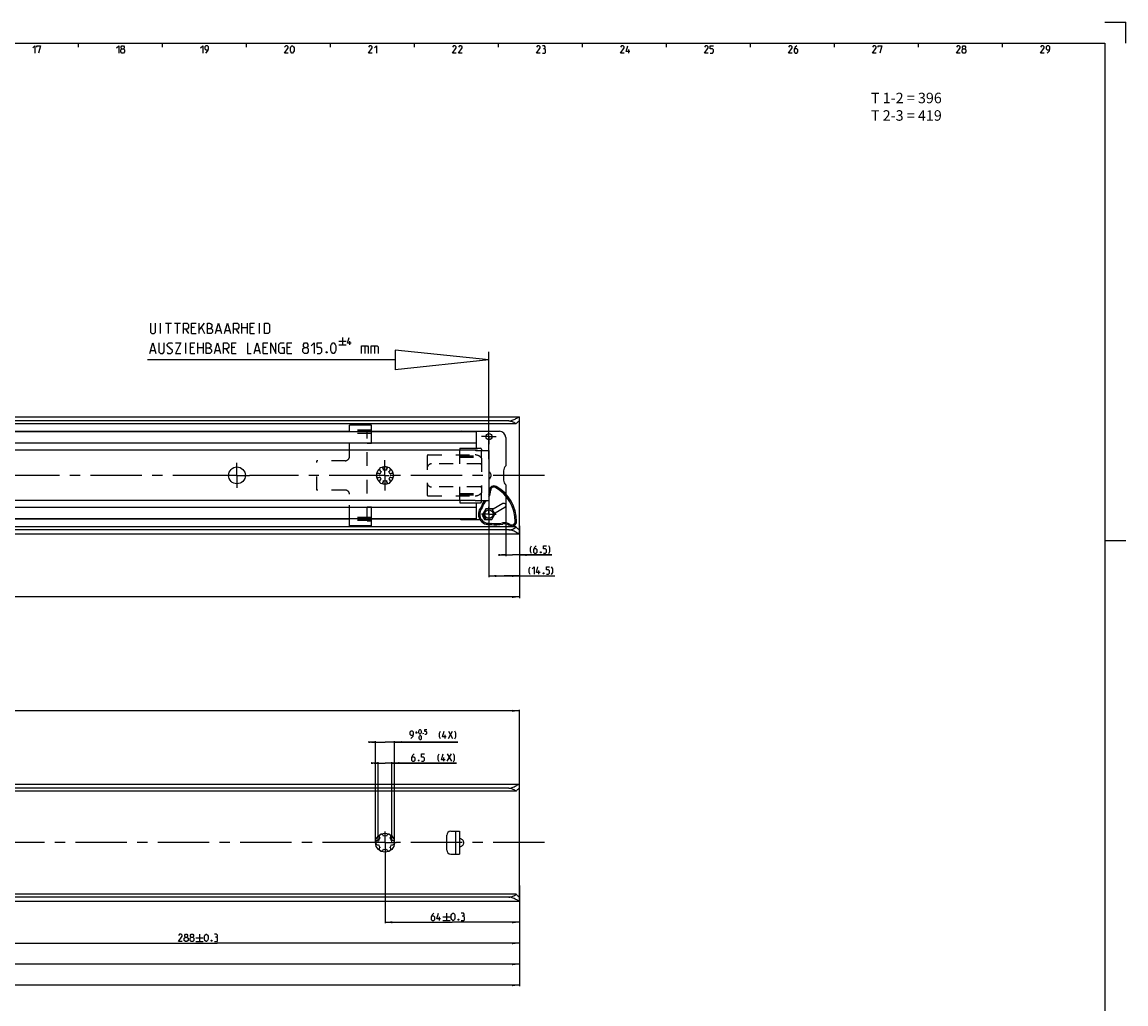
# Model space of a CAD drawing. Extents: x 0 to 1311, y 0 to 841.
# Drawn here: x 663 to 1189, y 373 to 841 of the extents above; entities that cross this region are included whole.
import ezdxf

# ---------------------------------------------------------------- set-up
doc = ezdxf.new("R2010")
doc.units = 0
doc.header["$LTSCALE"] = 65.395
doc.header["$MEASUREMENT"] = 0
doc.linetypes.add('CENTER', pattern=[0.6, 0.375, -0.075, 0.075, -0.075])
doc.linetypes.add('HIDDEN', pattern=[0.2, 0.1, -0.1])
doc.layers.get('0').update_dxf_attribs({"linetype": 'CONTINUOUS'})
doc.layers.add('DEFAULT_1', color=7, linetype='CENTER')
doc.layers.add('DEFAULT_2', color=8, linetype='HIDDEN')
doc.dimstyles.get("Standard").update_dxf_attribs({"dimtxt": 0.18, "dimasz": 0.18, "dimexe": 0.18, "dimexo": 0.0625, "dimgap": 0.09, "dimtad": 0, "dimtih": 1, "dimtoh": 1, "dimdec": 4, "dimzin": 0, "dimdsep": 46, "dimtxsty": 'Standard', "dimcen": 0.09, "dimadec": 0, "dimazin": 0, "dimtfac": 1, "dimtdec": 4, "dimtofl": 0, "dimtmove": 0, "dimatfit": 3, "dimfxl": 1, "dimtolj": 1, "dimtzin": 0, "dimarcsym": 0})

# ---------------------------------------------------------------- blocks, each defined once
blk = doc.blocks.new('*D3')
at = {"color": 2, "linetype": 'Continuous'}
for p, q in [((893.59, 616.24), (893.59, 586.69)), ((893.59, 587.19), (891.59, 587.19)), ((891.59, 587.19), (896.84, 587.19)), ((915.59, 587.19), (896.84, 587.19)), ((900.09, 587.69), (900.09, 577.19)), ((900.09, 587.19), (915.59, 587.19))]:
    blk.add_line(p, q, dxfattribs=at)
for points in [[(890.09, 586.69), (893.59, 587.19), (890.09, 587.69)], [(903.59, 587.69), (900.09, 587.19), (903.59, 586.69)]]:
    blk.add_solid(points, dxfattribs=at)
blk = doc.blocks.new('*D4')
at = {"color": 2, "linetype": 'Continuous'}
for p, q in [((885.59, 613.29), (885.59, 576.69)), ((900.09, 601.13), (900.09, 576.69)), ((885.59, 577.19), (892.84, 577.19)), ((900.09, 577.19), (892.84, 577.19)), ((892.84, 577.19), (916.96, 577.19))]:
    blk.add_line(p, q, dxfattribs=at)
for points in [[(889.09, 577.69), (885.59, 577.19), (889.09, 576.69)], [(896.59, 576.69), (900.09, 577.19), (896.59, 577.69)]]:
    blk.add_solid(points, dxfattribs=at)
blk = doc.blocks.new('*D8')
at = {"color": 2, "linetype": 'Continuous'}
for p, q in [((900.09, 581.65), (900.09, 566.69)), ((100.09, 577.19), (100.09, 566.69)), ((100.09, 567.19), (500.09, 567.19)), ((900.09, 567.19), (500.09, 567.19))]:
    blk.add_line(p, q, dxfattribs=at)
for points in [[(103.59, 567.69), (100.09, 567.19), (103.59, 566.69)], [(896.59, 566.69), (900.09, 567.19), (896.59, 567.69)]]:
    blk.add_solid(points, dxfattribs=at)
blk = doc.blocks.new('*D13')
at = {"color": 2, "linetype": 'Continuous'}
for p, q in [((836.11, 444.91), (836.11, 411.74)), ((900.11, 429.74), (900.11, 411.74)), ((836.11, 412.24), (868.11, 412.24)), ((900.11, 412.24), (868.11, 412.24))]:
    blk.add_line(p, q, dxfattribs=at)
for points in [[(839.61, 412.74), (836.11, 412.24), (839.61, 411.74)], [(896.61, 411.74), (900.11, 412.24), (896.61, 412.74)]]:
    blk.add_solid(points, dxfattribs=at)
blk = doc.blocks.new('*D14')
at = {"color": 2, "linetype": 'Continuous'}
for p, q in [((612.11, 440.95), (612.11, 401.76)), ((900.11, 429.74), (900.11, 401.76)), ((612.11, 402.26), (756.11, 402.26)), ((900.11, 402.26), (756.11, 402.26))]:
    blk.add_line(p, q, dxfattribs=at)
for points in [[(615.61, 402.76), (612.11, 402.26), (615.61, 401.76)], [(896.61, 401.76), (900.11, 402.26), (896.61, 402.76)]]:
    blk.add_solid(points, dxfattribs=at)
blk = doc.blocks.new('*D15')
at = {"color": 2, "linetype": 'Continuous'}
for p, q in [((388.11, 441.78), (388.11, 391.76)), ((900.11, 429.74), (900.11, 391.76)), ((388.11, 392.26), (644.11, 392.26)), ((900.11, 392.26), (644.11, 392.26))]:
    blk.add_line(p, q, dxfattribs=at)
for points in [[(391.61, 392.76), (388.11, 392.26), (391.61, 391.76)], [(896.61, 391.76), (900.11, 392.26), (896.61, 392.76)]]:
    blk.add_solid(points, dxfattribs=at)
blk = doc.blocks.new('*D16')
at = {"color": 2, "linetype": 'Continuous'}
for p, q in [((164.11, 441.27), (164.11, 381.76)), ((900.11, 429.74), (900.11, 381.76)), ((164.11, 382.26), (532.11, 382.26)), ((900.11, 382.26), (532.11, 382.26))]:
    blk.add_line(p, q, dxfattribs=at)
for points in [[(167.61, 382.76), (164.11, 382.26), (167.61, 381.76)], [(896.61, 381.76), (900.11, 382.26), (896.61, 382.76)]]:
    blk.add_solid(points, dxfattribs=at)
blk = doc.blocks.new('*D20')
at = {"color": 2, "linetype": 'Continuous'}
for p, q in [((100.11, 464.22), (100.11, 513.45)), ((100.11, 512.95), (500.11, 512.95)), ((900.11, 512.95), (500.11, 512.95)), ((900.11, 457.43), (900.11, 513.45))]:
    blk.add_line(p, q, dxfattribs=at)
for points in [[(103.61, 513.45), (100.11, 512.95), (103.61, 512.45)], [(896.61, 512.45), (900.11, 512.95), (896.61, 513.45)]]:
    blk.add_solid(points, dxfattribs=at)
blk = doc.blocks.new('*D21')
at = {"color": 2, "linetype": 'Continuous'}
for p, q in [((832.86, 488.06), (830.86, 488.06)), ((830.86, 488.06), (836.11, 488.06)), ((832.86, 450.16), (832.86, 488.56)), ((870.22, 488.06), (836.11, 488.06)), ((839.36, 450.16), (839.36, 488.56)), ((839.36, 488.06), (870.22, 488.06))]:
    blk.add_line(p, q, dxfattribs=at)
for points in [[(829.36, 487.56), (832.86, 488.06), (829.36, 488.56)], [(842.86, 488.56), (839.36, 488.06), (842.86, 487.56)]]:
    blk.add_solid(points, dxfattribs=at)
blk = doc.blocks.new('*D22')
at = {"color": 2, "linetype": 'Continuous'}
for p, q in [((831.61, 498.06), (829.61, 498.06)), ((829.61, 498.06), (836.11, 498.06)), ((831.61, 450.16), (831.61, 498.56)), ((870.8, 498.06), (836.11, 498.06)), ((840.61, 450.16), (840.61, 498.56)), ((840.61, 498.06), (870.8, 498.06))]:
    blk.add_line(p, q, dxfattribs=at)
for points in [[(828.11, 497.56), (831.61, 498.06), (828.11, 498.56)], [(844.11, 498.56), (840.61, 498.06), (844.11, 497.56)]]:
    blk.add_solid(points, dxfattribs=at)
blk = doc.blocks.new('UITTREKLENGTE-LOOPWERK-N_BL2')
at = {"color": 5, "linetype": 'Continuous'}
for p, q in [((814.16, 689.06), (817.66, 689.06)), ((815.91, 690.81), (815.91, 687.31)), ((819.41, 687.31), (819.41, 689.06)), ((724.64, 684.62), (726.54, 684.62)), ((741.19, 683.19), (741.19, 688.19)), ((744.88, 686.05), (743.45, 686.05)), ((747.02, 683.19), (747.02, 688.19)), ((747.02, 686.05), (749.52, 686.05)), ((749.52, 688.19), (749.52, 683.19)), ((755.35, 684.62), (757.26, 684.62)), ((760.23, 685.33), (761.66, 683.19)), ((764.52, 686.05), (763.09, 686.05)), ((774.28, 684.62), (776.19, 684.62)), ((779.52, 686.05), (778.09, 686.05)), ((790.95, 686.05), (789.52, 686.05)), ((814.16, 687.31), (817.66, 687.31)), ((826.47, 686.76), (826.47, 683.19)), ((831.11, 686.76), (831.11, 683.19)), ((743.45, 683.19), (745.59, 683.19)), ((763.09, 683.19), (765.23, 683.19)), ((778.09, 683.19), (780.23, 683.19)), ((789.52, 683.19), (791.66, 683.19))]:
    blk.add_line(p, q, dxfattribs=at)
at = {"color": 7, "linetype": 'Continuous'}
for p, q in [((840.92, 684.76), (840.92, 675.37)), ((885.59, 680.06), (840.92, 684.76)), ((885.59, 632.76), (885.59, 683.89)), ((840.92, 680.06), (722.94, 680.06)), ((885.59, 680.06), (840.92, 675.37))]:
    blk.add_line(p, q, dxfattribs=at)
at = {"color": 5, "linetype": 'Continuous'}
for points in [[(820, 688.06), (818.25, 688.06), (819, 690.81)], [(724.16, 683.19), (725.59, 688.19), (727.02, 683.19)], [(728.45, 688.19), (728.45, 683.9), (729.16, 683.19), (730.23, 683.19), (730.95, 683.9), (730.95, 688.19)], [(732.38, 683.55), (732.73, 683.19), (734.16, 683.19), (734.88, 683.9), (734.88, 684.62), (732.38, 686.76), (732.38, 687.47), (733.09, 688.19), (734.52, 688.19), (734.88, 687.83)], [(736.31, 688.19), (738.81, 688.19), (736.31, 683.19), (738.81, 683.19)], [(743.45, 683.19), (743.45, 688.19), (745.59, 688.19)], [(750.95, 683.19), (750.95, 688.19), (752.02, 688.19), (752.38, 688.07), (753.09, 687.47), (753.09, 686.4), (752.38, 685.69), (750.95, 685.69)], [(752.38, 685.69), (752.73, 685.69), (753.45, 684.97), (753.45, 683.9), (752.73, 683.19), (750.95, 683.19)], [(754.88, 683.19), (756.31, 688.19), (757.73, 683.19)], [(759.16, 683.19), (759.16, 688.19), (760.95, 688.19), (761.66, 687.47), (761.66, 686.05), (760.95, 685.33), (759.16, 685.33)], [(763.09, 683.19), (763.09, 688.19), (765.23, 688.19)], [(770.59, 688.19), (770.59, 683.19), (772.38, 683.19)], [(773.81, 683.19), (775.23, 688.19), (776.66, 683.19)], [(778.09, 683.19), (778.09, 688.19), (780.23, 688.19)], [(781.66, 683.19), (781.66, 688.19), (784.16, 683.19), (784.16, 688.19)], [(787.02, 686.05), (788.09, 686.05), (788.09, 683.19), (786.31, 683.19), (785.59, 683.9), (785.59, 687.47), (786.31, 688.19), (788.09, 688.19)], [(789.52, 683.19), (789.52, 688.19), (791.66, 688.19)], [(797.73, 686.05), (797.26, 686.4), (797.26, 687.47), (797.73, 688.19), (798.81, 688.19), (799.28, 687.47), (799.28, 686.4), (798.81, 686.05), (799.52, 685.33), (799.52, 683.9), (798.81, 683.19), (797.73, 683.19), (797.02, 683.9)], [(797.02, 683.9), (797.02, 685.33), (797.73, 686.05), (798.81, 686.05)], [(800.95, 686.76), (802.38, 688.19), (802.38, 683.19)], [(803.81, 683.19), (805.23, 683.19), (805.95, 683.9), (805.95, 685.33), (805.23, 686.05), (803.81, 686.05), (803.81, 688.19), (805.95, 688.19)], [(808.45, 684.02), (808.57, 683.78), (808.57, 683.67), (808.45, 683.43), (808.21, 683.43), (808.09, 683.67), (808.09, 683.78), (808.21, 684.02), (808.45, 684.02)], [(810.23, 684.62), (810.23, 686.76), (810.59, 687.47), (811.31, 688.19), (811.66, 688.19), (812.38, 687.47), (812.73, 686.76), (812.73, 684.62), (812.38, 683.9), (811.66, 683.19), (811.31, 683.19), (810.59, 683.9), (810.23, 684.62)], [(824.92, 683.19), (824.92, 686.76), (827.78, 686.76), (828.14, 686.4), (828.14, 683.19)], [(829.57, 683.19), (829.57, 686.76), (832.42, 686.76), (832.78, 686.4), (832.78, 683.19)]]:
    blk.add_lwpolyline(points, dxfattribs=at)

msp = doc.modelspace()

# ---------------------------------------------------------------- linework, layer by layer
at = {"color": 2, "linetype": 'Continuous'}
for p, q in [((1179, 841), (1189, 841)), ((1189, 831), (1189, 841)), ((690, 831), (690, 829)), ((730, 831), (730, 829)), ((770, 831), (770, 829)), ((810, 831), (810, 829)), ((850, 831), (850, 829)), ((890, 831), (890, 829)), ((930, 831), (930, 829)), ((970, 831), (970, 829)), ((1010, 831), (1010, 829)), ((1050, 831), (1050, 829)), ((1090, 831), (1090, 829)), ((1130, 831), (1130, 829)), ((1179, 594), (1189, 594))]:
    msp.add_line(p, q, dxfattribs=at)
at = {"color": 4, "linetype": 'Continuous'}
for p, q in [((10, 831), (1179, 831)), ((1179, 831), (1179, 10))]:
    msp.add_line(p, q, dxfattribs=at)
at = {"color": 5, "linetype": 'Continuous'}
for p, q in [((952.20235, 826.25002), (952.20235, 828)), ((729.22675, 692.59442), (729.22675, 697.5944)), ((731.48863, 697.5944), (734.34575, 697.5944)), ((732.91719, 692.59442), (732.91719, 697.5944)), ((735.77438, 697.5944), (738.63149, 697.5944)), ((737.20293, 692.59442), (737.20293, 697.5944)), ((741.13148, 694.73729), (742.56004, 692.59442)), ((745.41722, 695.45153), (743.98867, 695.45153)), ((747.56009, 694.26108), (750.06008, 697.5944)), ((747.56009, 692.59442), (747.56009, 697.5944)), ((748.63153, 695.45153), (750.06008, 692.59442)), ((755.8934, 694.02298), (757.79816, 694.02298)), ((760.17914, 694.02298), (762.0839, 694.02298)), ((765.06011, 694.73729), (766.48866, 692.59442)), ((767.91722, 692.59442), (767.91722, 697.5944)), ((767.91722, 695.45153), (770.41721, 695.45153)), ((770.41721, 697.5944), (770.41721, 692.59442)), ((773.27432, 695.45153), (771.84577, 695.45153)), ((776.36961, 692.59442), (776.36961, 697.5944)), ((743.98867, 692.59442), (746.13146, 692.59442)), ((771.84577, 692.59442), (773.98864, 692.59442)), ((909.37433, 578.06304), (909.37433, 579.81308)), ((850.69975, 502.66459), (851.5997, 502.66459)), ((851.14976, 502.21458), (851.14976, 503.1146)), ((864.71636, 499.81459), (864.71636, 501.5646)), ((866.29971, 499.81459), (868.29969, 503.31457)), ((866.29971, 503.31457), (868.29969, 499.81459)), ((864.14044, 488.9396), (864.14044, 490.68957)), ((865.72372, 488.9396), (867.72377, 492.43958)), ((865.72372, 492.43958), (867.72377, 488.9396)), ((865.33503, 416.61438), (865.33503, 413.11436)), ((862.0017, 413.11436), (862.0017, 414.86437)), ((863.58498, 414.86437), (867.085, 414.86437)), ((863.58498, 413.11436), (867.085, 413.11436)), ((746.01869, 404.8898), (749.51871, 404.8898)), ((747.76866, 406.63981), (747.76866, 403.13979)), ((746.01869, 403.13979), (749.51871, 403.13979))]:
    msp.add_line(p, q, dxfattribs=at)
at = {"color": 7, "linetype": 'Continuous'}
for p, q in [((100.15461, 652.98784), (900.02195, 652.98784)), ((900.08827, 599.27049), (900.08827, 652.92924)), ((898.55037, 649.58784), (101.62617, 649.58784)), ((895.08827, 651.03339), (105.08827, 651.03339)), ((829.58827, 649.08784), (819.18827, 649.08784)), ((819.18827, 645.83784), (819.18827, 649.08784)), ((829.58827, 645.83784), (829.58827, 649.08784)), ((879.58827, 645.83784), (120.58827, 645.83784)), ((819.18827, 645.98784), (654.74063, 645.98784)), ((879.58827, 645.98784), (829.58827, 645.98784)), ((872.58827, 646.08784), (890.58827, 646.08784)), ((879.58827, 645.98784), (879.58827, 638.08784)), ((893.58827, 643.08784), (893.58827, 629.57391)), ((879.58827, 640.43784), (120.58827, 640.43784)), ((879.08827, 637.08924), (121.08827, 637.08924)), ((871.78827, 638.08784), (881.58827, 638.08784)), ((871.78827, 638.08784), (871.78827, 637.08924)), ((879.08827, 637.08915), (879.08827, 636.97467)), ((879.40857, 636.97408), (885.58827, 636.97408)), ((882.08827, 637.58784), (882.08827, 636.97408)), ((885.58827, 636.97408), (885.58827, 613.20159)), ((892.58827, 627.33784), (892.58827, 622.83784)), ((893.58827, 620.60177), (893.58827, 616.17149)), ((879.08827, 613.08644), (121.08827, 613.08644)), ((871.78827, 613.08644), (871.78827, 612.08784)), ((871.78827, 612.08784), (881.58827, 612.08784)), ((879.08827, 613.08653), (879.08827, 613.20101)), ((879.40857, 613.20159), (885.58827, 613.20159)), ((879.58827, 612.08784), (879.58827, 604.18784)), ((882.08827, 612.58784), (882.08827, 613.20159)), ((892.24853, 611.63784), (887.62242, 608.96695)), ((888.62242, 607.2349), (893.24853, 609.90579)), ((893.58827, 611.30275), (893.58827, 610.23068)), ((879.58827, 609.73784), (120.58827, 609.73784)), ((884.1449, 609.13784), (882.41285, 606.13784)), ((882.41285, 606.13784), (883.56755, 604.13784)), ((882.79273, 606.47986), (884.05369, 604.29582)), ((887.9184, 609.13784), (884.1449, 609.13784)), ((887.03165, 604.13784), (888.9184, 607.40579)), ((888.38381, 606.79582), (887.12286, 608.97986)), ((898.55037, 600.58784), (101.62617, 600.58784)), ((879.58827, 604.33784), (120.58827, 604.33784)), ((819.18827, 604.18784), (654.74063, 604.18784)), ((819.18827, 601.08784), (819.18827, 604.33784)), ((829.58827, 601.08784), (819.18827, 601.08784)), ((829.58827, 601.08784), (829.58827, 604.33784)), ((879.58827, 604.18784), (829.58827, 604.18784)), ((872.58827, 604.08784), (881.29331, 604.08784)), ((883.56755, 604.13784), (887.03165, 604.13784)), ((100.15459, 597.18784), (900.02197, 597.18784)), ((895.08827, 599.14229), (105.08827, 599.14229)), ((900.08827, 597.24644), (900.08827, 599.17784)), ((100.17739, 478.06458), (900.04473, 478.06458)), ((898.57315, 474.66458), (101.64895, 474.66458)), ((895.11105, 476.11013), (105.11105, 476.11013)), ((900.11105, 424.34724), (900.11105, 478.00598)), ((865.48105, 446.66458), (865.48105, 453.66458)), ((867.48105, 455.66458), (871.61105, 455.66458)), ((869.61105, 455.66458), (869.61105, 444.66458)), ((871.61105, 455.66458), (871.61105, 444.66458)), ((867.48105, 444.66458), (871.61105, 444.66458)), ((100.17737, 422.26458), (900.04475, 422.26458)), ((898.57315, 425.66458), (101.64895, 425.66458)), ((895.11105, 424.21904), (105.11105, 424.21904)), ((900.11105, 422.32318), (900.11105, 424.25458))]:
    msp.add_line(p, q, dxfattribs=at)
at = {"color": 5, "linetype": 'Continuous'}
for points in [[(668.28571, 828.75002), (669.28573, 829.74997), (669.28573, 826.25002)], [(670.28569, 829.00002), (670.28569, 829.74997), (672.03573, 829.74997), (671.03571, 826.25002)], [(708.28572, 828.75002), (709.28574, 829.74997), (709.28574, 826.25002)], [(710.78571, 828.25), (710.45239, 828.50001), (710.45239, 829.25003), (710.78571, 829.74997), (711.53573, 829.74997), (711.86905, 829.25003), (711.86905, 828.50001), (711.53573, 828.25), (712.03574, 827.74999), (712.03574, 826.74996), (711.53573, 826.25002), (710.78571, 826.25002), (710.2857, 826.74996)], [(710.2857, 826.74996), (710.2857, 827.74999), (710.78571, 828.25), (711.53573, 828.25)], [(748.28573, 828.75002), (749.28568, 829.74997), (749.28568, 826.25002)], [(750.78572, 826.25002), (751.78574, 827.24998), (752.03568, 828.25), (752.03568, 829.25003), (751.53574, 829.74997), (750.78572, 829.74997), (750.28571, 829.25003), (750.28571, 828.25), (750.78572, 827.74999), (751.86906, 827.74999)], [(790.03571, 826.25002), (788.28574, 826.25002), (790.03571, 828.75002), (790.03571, 829.25003), (789.5357, 829.74997), (788.78568, 829.74997), (788.28574, 829.00002)], [(791.03573, 827.24998), (791.03573, 828.75002), (791.28574, 829.25003), (791.78568, 829.74997), (792.03569, 829.74997), (792.5357, 829.25003), (792.78571, 828.75002), (792.78571, 827.24998), (792.5357, 826.74996), (792.03569, 826.25002), (791.78568, 826.25002), (791.28574, 826.74996), (791.03573, 827.24998)], [(830.03572, 826.25002), (828.28575, 826.25002), (830.03572, 828.75002), (830.03572, 829.25003), (829.53571, 829.74997), (828.78569, 829.74997), (828.28575, 829.00002)], [(831.03574, 828.75002), (832.0357, 829.74997), (832.0357, 826.25002)], [(870.03573, 826.25002), (868.28568, 826.25002), (870.03573, 828.75002), (870.03573, 829.25003), (869.53572, 829.74997), (868.7857, 829.74997), (868.28568, 829.00002)], [(872.78573, 826.25002), (871.03568, 826.25002), (872.78573, 828.75002), (872.78573, 829.25003), (872.28571, 829.74997), (871.53569, 829.74997), (871.03568, 829.00002)], [(910.03574, 826.25002), (908.28569, 826.25002), (910.03574, 828.75002), (910.03574, 829.25003), (909.53572, 829.74997), (908.78571, 829.74997), (908.28569, 829.00002)], [(912.03572, 828.25), (912.45234, 828.50001), (912.45234, 829.25003), (912.03572, 829.74997), (911.03569, 829.74997)], [(911.03569, 826.25002), (912.28572, 826.25002), (912.53573, 826.50003), (912.53573, 827.74999), (912.03572, 828.25), (911.5357, 828.25)], [(950.03567, 826.25002), (948.2857, 826.25002), (950.03567, 828.75002), (950.03567, 829.25003), (949.53573, 829.74997), (948.78571, 829.74997), (948.2857, 829.00002)], [(952.78574, 826.99997), (951.0357, 826.99997), (951.78572, 829.74997)], [(990.03568, 826.25002), (988.28571, 826.25002), (990.03568, 828.75002), (990.03568, 829.25003), (989.53574, 829.74997), (988.78572, 829.74997), (988.28571, 829.00002)], [(991.03571, 826.25002), (992.03573, 826.25002), (992.53567, 826.74996), (992.53567, 827.74999), (992.03573, 828.25), (991.03571, 828.25), (991.03571, 829.74997), (992.53567, 829.74997)], [(1030.03569, 826.25002), (1028.28572, 826.25002), (1030.03569, 828.75002), (1030.03569, 829.25003), (1029.53568, 829.74997), (1028.78573, 829.74997), (1028.28572, 829.00002)], [(1032.28568, 829.74997), (1031.53573, 829.00002), (1031.03572, 828), (1031.03572, 826.74996), (1031.53573, 826.25002), (1032.28568, 826.25002), (1032.78569, 826.74996), (1032.78569, 827.74999), (1032.28568, 828.25), (1031.20234, 828.25)], [(1070.0357, 826.25002), (1068.28573, 826.25002), (1070.0357, 828.75002), (1070.0357, 829.25003), (1069.53569, 829.74997), (1068.78574, 829.74997), (1068.28573, 829.00002)], [(1071.03573, 829.00002), (1071.03573, 829.74997), (1072.7857, 829.74997), (1071.78567, 826.25002)], [(1110.03571, 826.25002), (1108.28574, 826.25002), (1110.03571, 828.75002), (1110.03571, 829.25003), (1109.5357, 829.74997), (1108.78568, 829.74997), (1108.28574, 829.00002)], [(1111.53568, 828.25), (1111.20236, 828.50001), (1111.20236, 829.25003), (1111.53568, 829.74997), (1112.2857, 829.74997), (1112.61901, 829.25003), (1112.61901, 828.50001), (1112.2857, 828.25), (1112.78571, 827.74999), (1112.78571, 826.74996), (1112.2857, 826.25002), (1111.53568, 826.25002), (1111.03574, 826.74996)], [(1111.03574, 826.74996), (1111.03574, 827.74999), (1111.53568, 828.25), (1112.2857, 828.25)], [(1150.03572, 826.25002), (1148.28568, 826.25002), (1150.03572, 828.75002), (1150.03572, 829.25003), (1149.53571, 829.74997), (1148.78569, 829.74997), (1148.28568, 829.00002)], [(1151.53569, 826.25002), (1152.53571, 827.24998), (1152.78572, 828.25), (1152.78572, 829.25003), (1152.28571, 829.74997), (1151.53569, 829.74997), (1151.03567, 829.25003), (1151.03567, 828.25), (1151.53569, 827.74999), (1152.61902, 827.74999)], [(724.34578, 697.5944), (724.34578, 693.30873), (725.0601, 692.59442), (726.13153, 692.59442), (726.84577, 693.30873), (726.84577, 697.5944)], [(740.06004, 692.59442), (740.06004, 697.5944), (741.84579, 697.5944), (742.56004, 696.88016), (742.56004, 695.45153), (741.84579, 694.73729), (740.06004, 694.73729)], [(743.98867, 692.59442), (743.98867, 697.5944), (746.13146, 697.5944)], [(751.48864, 692.59442), (751.48864, 697.5944), (752.56007, 697.5944), (752.9172, 697.47539), (753.63151, 696.88016), (753.63151, 695.80873), (752.9172, 695.09441)], [(751.48864, 695.09441), (753.27439, 695.09441), (753.98863, 694.38017), (753.98863, 693.30873), (753.27439, 692.59442), (751.48864, 692.59442)], [(755.41719, 692.59442), (756.84582, 697.5944), (758.27437, 692.59442)], [(759.70293, 692.59442), (761.13148, 697.5944), (762.56004, 692.59442)], [(763.98867, 692.59442), (763.98867, 697.5944), (765.77435, 697.5944), (766.48866, 696.88016), (766.48866, 695.45153), (765.77435, 694.73729), (763.98867, 694.73729)], [(771.84577, 692.59442), (771.84577, 697.5944), (773.98864, 697.5944)], [(778.6315, 692.59442), (778.6315, 697.5944), (780.41725, 697.5944), (781.13149, 696.88016), (781.13149, 693.30873), (780.41725, 692.59442), (778.6315, 692.59442)], [(905.83548, 587.81307), (905.33547, 588.81302), (905.33547, 590.56307), (905.83548, 591.56302)], [(908.08547, 591.56302), (907.33552, 590.81307), (906.83551, 589.81305), (906.83551, 588.56302), (907.33552, 588.06308), (908.08547, 588.06308), (908.58548, 588.56302), (908.58548, 589.56304), (908.08547, 590.06305), (907.00221, 590.06305)], [(911.58549, 588.06308), (912.58551, 588.06308), (913.08553, 588.56302), (913.08553, 589.56304), (912.58551, 590.06305), (911.58549, 590.06305), (911.58549, 591.56302), (913.08553, 591.56302)], [(914.08548, 587.81307), (914.58549, 588.81302), (914.58549, 590.56307), (914.08548, 591.56302)], [(910.33553, 588.6464), (910.41884, 588.47971), (910.41884, 588.39639), (910.33553, 588.2297), (910.16883, 588.2297), (910.08552, 588.39639), (910.08552, 588.47971), (910.16883, 588.6464), (910.33553, 588.6464)], [(905.2076, 577.81303), (904.70766, 578.81306), (904.70766, 580.56303), (905.2076, 581.56305)], [(906.20763, 580.56303), (907.20765, 581.56305), (907.20765, 578.06304)], [(909.95765, 578.81306), (908.20761, 578.81306), (908.95763, 581.56305)], [(911.70762, 578.64636), (911.79093, 578.47974), (911.79093, 578.39636), (911.70762, 578.22973), (911.541, 578.22973), (911.45762, 578.39636), (911.45762, 578.47974), (911.541, 578.64636), (911.70762, 578.64636)], [(912.95766, 578.06304), (913.95761, 578.06304), (914.45762, 578.56305), (914.45762, 579.56308), (913.95761, 580.06302), (912.95766, 580.06302), (912.95766, 581.56305), (914.45762, 581.56305)], [(915.45765, 577.81303), (915.95766, 578.81306), (915.95766, 580.56303), (915.45765, 581.56305)], [(848.44969, 499.81459), (849.44971, 500.81458), (849.69972, 501.81457), (849.69972, 502.81459), (849.19971, 503.31457), (848.44969, 503.31457), (847.94975, 502.81459), (847.94975, 501.81457), (848.44969, 501.31459), (849.53303, 501.31459)], [(852.19971, 502.51458), (852.19971, 503.41457), (852.34972, 503.71458), (852.64972, 504.01459), (852.79973, 504.01459), (853.09973, 503.71458), (853.24974, 503.41457), (853.24974, 502.51458), (853.09973, 502.21458), (852.79973, 501.91457), (852.64972, 501.91457), (852.34972, 502.21458), (852.19971, 502.51458)], [(852.34972, 499.71459), (852.34972, 500.61457), (852.49972, 500.91458), (852.79973, 501.21459), (852.94973, 501.21459), (853.24974, 500.91458), (853.39974, 500.61457), (853.39974, 499.71459), (853.24974, 499.41458), (852.94973, 499.11457), (852.79973, 499.11457), (852.49972, 499.41458), (852.34972, 499.71459)], [(854.29969, 502.26458), (854.34969, 502.16458), (854.34969, 502.11457), (854.29969, 502.01457), (854.19969, 502.01457), (854.14969, 502.11457), (854.14969, 502.16458), (854.19969, 502.26458), (854.29969, 502.26458)], [(855.04971, 501.91457), (855.64973, 501.91457), (855.94974, 502.21458), (855.94974, 502.81459), (855.64973, 503.1146), (855.04971, 503.1146), (855.04971, 504.01459), (855.94974, 504.01459)], [(862.54969, 499.56458), (862.04975, 500.56457), (862.04975, 502.31458), (862.54969, 503.31457)], [(865.29976, 500.56457), (863.54971, 500.56457), (864.29973, 503.31457)], [(869.29971, 499.56458), (869.79973, 500.56457), (869.79973, 502.31458), (869.29971, 503.31457)], [(849.97375, 492.43958), (849.22373, 491.6896), (848.72372, 490.68957), (848.72372, 489.43958), (849.22373, 488.9396), (849.97375, 488.9396), (850.47376, 489.43958), (850.47376, 490.4396), (849.97375, 490.93958), (848.89041, 490.93958)], [(852.22373, 489.52292), (852.30712, 489.35626), (852.30712, 489.27292), (852.22373, 489.10626), (852.05711, 489.10626), (851.97373, 489.27292), (851.97373, 489.35626), (852.05711, 489.52292), (852.22373, 489.52292)], [(853.47376, 488.9396), (854.47372, 488.9396), (854.97373, 489.43958), (854.97373, 490.4396), (854.47372, 490.93958), (853.47376, 490.93958), (853.47376, 492.43958), (854.97373, 492.43958)], [(861.97377, 488.68959), (861.47375, 489.68958), (861.47375, 491.43959), (861.97377, 492.43958)], [(864.72376, 489.68958), (862.97372, 489.68958), (863.72374, 492.43958)], [(868.72372, 488.68959), (869.22373, 489.68958), (869.22373, 491.43959), (868.72372, 492.43958)], [(859.33502, 416.61438), (858.585, 415.86436), (858.08499, 414.86437), (858.08499, 413.61437), (858.585, 413.11436), (859.33502, 413.11436), (859.83503, 413.61437), (859.83503, 414.61436), (859.33502, 415.11438), (858.25168, 415.11438)], [(862.58503, 413.86438), (860.83498, 413.86438), (861.585, 416.61438)], [(867.66832, 414.11439), (867.66832, 415.61439), (867.91833, 416.11437), (868.41834, 416.61438), (868.66835, 416.61438), (869.16836, 416.11437), (869.41837, 415.61439), (869.41837, 414.11439), (869.16836, 413.61437), (868.66835, 413.11436), (868.41834, 413.11436), (867.91833, 413.61437), (867.66832, 414.11439)], [(873.41833, 415.11438), (873.83503, 415.36438), (873.83503, 416.11437), (873.41833, 416.61438), (872.41837, 416.61438)], [(871.16834, 413.69772), (871.25165, 413.53103), (871.25165, 413.44771), (871.16834, 413.28102), (871.00165, 413.28102), (870.91833, 413.44771), (870.91833, 413.53103), (871.00165, 413.69772), (871.16834, 413.69772)], [(872.41837, 413.11436), (873.66833, 413.11436), (873.91834, 413.36437), (873.91834, 414.61436), (873.41833, 415.11438), (872.91831, 415.11438)], [(739.51867, 403.13979), (737.76869, 403.13979), (739.51867, 405.63979), (739.51867, 406.1398), (739.01865, 406.63981), (738.26871, 406.63981), (737.76869, 405.88979)], [(741.01871, 405.13981), (740.68531, 405.38978), (740.68531, 406.1398), (741.01871, 406.63981), (741.76865, 406.63981), (742.10204, 406.1398), (742.10204, 405.38978), (741.76865, 405.13981), (742.26866, 404.6398), (742.26866, 403.63981), (741.76865, 403.13979), (741.01871, 403.13979), (740.51869, 403.63981)], [(740.51869, 403.63981), (740.51869, 404.6398), (741.01871, 405.13981), (741.76865, 405.13981)], [(743.7687, 405.13981), (743.43531, 405.38978), (743.43531, 406.1398), (743.7687, 406.63981), (744.51865, 406.63981), (744.85204, 406.1398), (744.85204, 405.38978), (744.51865, 405.13981), (745.01866, 404.6398), (745.01866, 403.63981), (744.51865, 403.13979), (743.7687, 403.13979), (743.26869, 403.63981)], [(743.26869, 403.63981), (743.26869, 404.6398), (743.7687, 405.13981), (744.51865, 405.13981)], [(750.10203, 404.13978), (750.10203, 405.63979), (750.35204, 406.1398), (750.85198, 406.63981), (751.10198, 406.63981), (751.602, 406.1398), (751.852, 405.63979), (751.852, 404.13978), (751.602, 403.63981), (751.10198, 403.13979), (750.85198, 403.13979), (750.35204, 403.63981), (750.10203, 404.13978)], [(755.85203, 405.13981), (756.26866, 405.38978), (756.26866, 406.1398), (755.85203, 406.63981), (754.85201, 406.63981)], [(754.85201, 403.13979), (756.10204, 403.13979), (756.35197, 403.3898), (756.35197, 404.6398), (755.85203, 405.13981), (755.35202, 405.13981)], [(753.60197, 403.72312), (753.68536, 403.55646), (753.68536, 403.47311), (753.60197, 403.30645), (753.43535, 403.30645), (753.35204, 403.47311), (753.35204, 403.55646), (753.43535, 403.72312), (753.60197, 403.72312)]]:
    msp.add_lwpolyline(points, dxfattribs=at)
at = {"color": 7, "linetype": 'Continuous'}
for points in [[(895.08827, 651.03339), (895.47172, 651.05081), (895.874, 651.1059), (896.29047, 651.20063), (896.72041, 651.33525), (897.15968, 651.50683), (897.60271, 651.70941), (898.03641, 651.93101), (898.44697, 652.15694), (898.81803, 652.37013), (899.13556, 652.55531), (899.401, 652.70817), (899.61741, 652.82722), (899.78934, 652.91308), (899.92207, 652.96695), (900.01572, 652.98762), (900.0239, 652.98784)], [(900.0239, 652.98784), (900.07054, 652.97472), (900.08827, 652.92924)], [(895.08827, 651.03339), (895.47398, 651.01792), (895.86039, 650.97113), (896.24798, 650.89184), (896.63692, 650.77815), (897.0267, 650.62746), (897.41603, 650.4366), (897.8025, 650.20206), (898.18237, 649.92023), (898.55037, 649.58784)], [(900.02389, 650.99784), (899.98269, 650.99079), (899.898, 650.95174), (899.78639, 650.87718), (899.64708, 650.76564), (899.47864, 650.6145), (899.28132, 650.42179), (899.05675, 650.18584), (898.81043, 649.90741), (898.55037, 649.58784)], [(900.08827, 650.90518), (900.07675, 650.96738), (900.04177, 650.99579), (900.02389, 650.99784)], [(885.58827, 623.36733), (886.00969, 623.6831), (886.32445, 624.05363), (886.53121, 624.45662), (886.63315, 624.87596), (886.63309, 625.30015), (886.53109, 625.71937), (886.32434, 626.12221), (886.00965, 626.49262), (885.58827, 626.80835)], [(882.3715, 609.6399), (882.2084, 609.74453), (882.03422, 609.84988), (881.85136, 609.95981)], [(886.57975, 602.351), (886.58881, 602.15744), (886.59296, 601.95392), (886.59672, 601.74059)], [(895.08827, 599.14229), (895.47398, 599.15776), (895.86039, 599.20455), (896.24798, 599.28383), (896.63692, 599.39753), (897.0267, 599.54822), (897.41603, 599.73908), (897.8025, 599.97362), (898.18237, 600.25545), (898.55037, 600.58784)], [(898.55037, 600.58784), (898.81032, 600.2684), (899.05666, 599.98994), (899.28131, 599.7539), (899.47868, 599.56115), (899.64713, 599.41), (899.78642, 599.29847), (899.898, 599.22394), (899.98266, 599.1849), (900.02389, 599.17784)], [(900.0239, 597.18784), (900.01579, 597.18805), (899.92223, 597.20867), (899.78959, 597.26248), (899.61772, 597.34829), (899.40143, 597.46726), (899.1361, 597.62005), (898.8187, 597.80516), (898.44771, 598.01832), (898.03695, 598.24438), (897.60299, 598.46614), (897.1597, 598.66884), (896.72029, 598.84047), (896.29036, 598.97507), (895.87398, 599.06979), (895.47178, 599.12487), (895.08827, 599.14229)], [(900.02389, 599.17784), (900.04175, 599.17988), (900.07674, 599.20828), (900.08827, 599.27049)], [(900.08827, 597.24644), (900.07055, 597.20097), (900.0239, 597.18784)], [(895.11105, 476.11013), (895.4945, 476.12755), (895.89678, 476.18264), (896.31325, 476.27738), (896.74318, 476.412), (897.18246, 476.58358), (897.62549, 476.78615), (898.05919, 477.00776), (898.46975, 477.23369), (898.84081, 477.44687), (899.15833, 477.63206), (899.42378, 477.78492), (899.64018, 477.90397), (899.81212, 477.98982), (899.94484, 478.0437), (900.0385, 478.06437), (900.04668, 478.06458)], [(895.11105, 476.11013), (895.49676, 476.09467), (895.88317, 476.04787), (896.27076, 475.96859), (896.6597, 475.8549), (897.04948, 475.7042), (897.43881, 475.51335), (897.82528, 475.2788), (898.20515, 474.99697), (898.57315, 474.66458)], [(900.04667, 476.07458), (900.00547, 476.06753), (899.92078, 476.02848), (899.80917, 475.95393), (899.66986, 475.84238), (899.50142, 475.69124), (899.3041, 475.49854), (899.07953, 475.26258), (898.83321, 474.98416), (898.57315, 474.66458)], [(900.11105, 475.98193), (900.09953, 476.04412), (900.06455, 476.07254), (900.04667, 476.07458)], [(900.04668, 478.06458), (900.09332, 478.05147), (900.11105, 478.00598)], [(871.61105, 448.17676), (871.92625, 448.22831), (872.22736, 448.31824), (872.50764, 448.44315), (872.76165, 448.5987), (872.98545, 448.78009), (873.17642, 448.98247), (873.33313, 449.20124), (873.45495, 449.43224), (873.54177, 449.67186), (873.59375, 449.91691), (873.61105, 450.16458), (873.59375, 450.41226), (873.54177, 450.65731), (873.45495, 450.89693), (873.33313, 451.12793), (873.17642, 451.3467), (872.98545, 451.54907), (872.76165, 451.73047), (872.50764, 451.88602), (872.22736, 452.01093), (871.92625, 452.10086), (871.61105, 452.15241)], [(895.11105, 424.21904), (895.49676, 424.2345), (895.88317, 424.2813), (896.27076, 424.36058), (896.6597, 424.47427), (897.04948, 424.62497), (897.43881, 424.81582), (897.82528, 425.05037), (898.20515, 425.3322), (898.57315, 425.66458)], [(900.04668, 422.26458), (900.03857, 422.2648), (899.94501, 422.28542), (899.81237, 422.33923), (899.6405, 422.42503), (899.42421, 422.54401), (899.15888, 422.69679), (898.84148, 422.88191), (898.47048, 423.09507), (898.05973, 423.32112), (897.62577, 423.54288), (897.18248, 423.74558), (896.74307, 423.91721), (896.31314, 424.05182), (895.89676, 424.14653), (895.49456, 424.20161), (895.11105, 424.21904)], [(898.57315, 425.66458), (898.8331, 425.34514), (899.07944, 425.06668), (899.30408, 424.83064), (899.50146, 424.63789), (899.66991, 424.48674), (899.80919, 424.37522), (899.92077, 424.30069), (900.00544, 424.26165), (900.04667, 424.25458)], [(900.04667, 424.25458), (900.06453, 424.25662), (900.09952, 424.28503), (900.11105, 424.34724)], [(900.11105, 422.32318), (900.09333, 422.27771), (900.04668, 422.26458)]]:
    msp.add_lwpolyline(points, dxfattribs=at)
for centre, radius in [((885.58827, 643.53784), 1.5), ((765.58827, 625.08784), 4), ((885.58827, 606.63784), 2), ((836.11105, 450.16458), 4.5)]:
    msp.add_circle(centre, radius, dxfattribs=at)
for centre, radius, start, end in [((872.58827, 643.08784), 3, 90, 104.0343834), ((890.58827, 643.08784), 3, 0, 90), ((879.08827, 629.08924), 8, 80.7406391, 90), ((879.08827, 629.08924), 7.89135, 87.6738147, 90), ((881.58827, 637.58784), 0.5, 0, 90), ((832.83827, 625.08784), 1, 38.8800697, 321.1199303), ((834.46327, 627.90242), 1, 338.8800697, 261.1199303), ((836.08827, 625.08784), 2.55, 134.2500327, 165.7499673), ((836.08827, 625.08784), 2.55, 74.2500327, 105.7499673), ((837.71327, 627.90242), 1, 278.8800697, 201.1199303), ((836.08827, 625.08784), 2.55, 14.2500327, 45.7499673), ((839.33827, 625.08784), 1, 218.8800697, 141.1199303), ((895.58827, 627.33784), 3, 131.8103149, 180), ((834.46327, 622.27326), 1, 98.8800697, 21.1199303), ((836.08827, 625.08784), 2.55, 194.2500327, 225.7499673), ((836.08827, 625.08784), 2.55, 254.2500327, 285.7499673), ((837.71327, 622.27326), 1, 158.8800697, 81.1199303), ((836.08827, 625.08784), 2.55, 314.2500327, 345.7499673), ((895.58827, 622.83784), 3, 180, 228.1896851), ((881.81973, 617.44663), 4, 340.509226, 4.2356402), ((881.81973, 617.44663), 4.6, 325.4033267, 4.2356402), ((888.00279, 617.90455), 2.2, 59.8078616, 184.2356402), ((888.00279, 617.90455), 1.6, 59.8078616, 184.2356402), ((879.35289, 603.03784), 18.8, 0.1921384, 59.8078616), ((879.35289, 603.03784), 19.4, 0.1921384, 59.8078616), ((879.08827, 621.08644), 7.89135, 270, 272.3261853), ((879.08827, 621.08644), 8, 270, 279.2593609), ((885.58827, 606.63784), 5, 138.3642061, 281.6357939), ((881.58827, 612.58784), 0.5, 270, 0), ((895.45667, 604.94528), 14.5, 145.2769186, 159.7675557), ((895.45667, 604.94528), 13.9, 143.5471388, 160.2632997), ((892.74853, 610.77181), 1, 300, 120), ((885.58827, 606.63784), 4.4, 136.9773693, 283.0225491), ((885.58827, 606.63784), 2.8, 176.7655006, 183.2344994), ((885.58827, 606.63784), 2.8, 116.7655006, 123.2344994), ((885.58827, 606.63784), 2.8, 56.7655006, 63.2344994), ((886.72242, 610.5258), 1.8, 286.3202202, 300), ((889.52242, 605.67606), 1.8, 120, 133.6796247), ((885.58827, 606.63784), 2.8, 356.7655006, 3.2344994), ((872.58827, 607.08784), 3, 255.9656166, 270), ((885.58827, 606.63784), 2.8, 236.7655006, 243.2344994), ((889.05667, 616.0304), 13.9, 259.7366766, 282.5123274), ((889.05667, 616.0304), 14.5, 260.2324443, 282.5123274), ((885.58827, 606.63784), 2.8, 296.7655006, 303.2344994), ((893.06469, 597.96979), 4.6, 55.7643598, 102.5123274), ((893.06469, 597.96979), 4, 55.7643598, 102.5123274), ((896.55279, 603.09552), 2.2, 235.7643598, 0.1921384), ((896.55279, 603.09552), 1.6, 235.7643598, 0.1921384), ((836.11105, 450.16458), 3.25, 136.5057537, 163.4942463), ((834.36105, 453.19567), 1, 7.4227592, 232.5772408), ((836.11105, 450.16458), 3.25, 76.5057537, 103.4942463), ((837.86105, 453.19567), 1, 307.4227592, 172.5772408), ((836.11105, 450.16458), 3.25, 16.5057537, 43.4942463), ((867.48105, 453.66458), 2, 90, 180), ((832.61105, 450.16458), 1, 67.4227592, 292.5772408), ((836.11105, 450.16458), 3.25, 196.5057537, 223.4942463), ((834.36105, 447.1335), 1, 127.4227592, 352.5772408), ((836.11105, 450.16458), 3.25, 256.5057537, 283.4942463), ((837.86105, 447.1335), 1, 187.4227592, 52.5772408), ((836.11105, 450.16458), 3.25, 316.5057537, 343.4942463), ((839.61105, 450.16458), 1, 247.4227592, 112.5772408), ((867.48105, 446.66458), 2, 180, 270)]:
    msp.add_arc(centre, radius, start, end, dxfattribs=at)
at = {"layer": 'DEFAULT_1', "color": 2, "linetype": 'CENTER'}
for p, q in [((885.58827, 643.53784), (885.58827, 647.03784)), ((885.58827, 643.53784), (882.08827, 643.53784)), ((885.58827, 643.53784), (889.08827, 643.53784)), ((885.58827, 643.53784), (885.58827, 640.03784)), ((765.58827, 625.08784), (765.58827, 631.08784)), ((836.08827, 625.08784), (836.08827, 632.38523)), ((759.58827, 625.08784), (614.08837, 625.08784)), ((765.58827, 625.08784), (759.58827, 625.08784)), ((765.58827, 625.08784), (771.58827, 625.08784)), ((765.58827, 625.08784), (765.58827, 619.08784)), ((834.08817, 625.08784), (771.58827, 625.08784)), ((836.08827, 625.08784), (834.08817, 625.08784)), ((836.08827, 625.08784), (838.08837, 625.08784)), ((836.08827, 625.08784), (836.08827, 617.93524)), ((912.08827, 625.08784), (838.08837, 625.08784)), ((885.58827, 606.63784), (885.58827, 610.13784)), ((885.58827, 606.63784), (882.08827, 606.63784)), ((885.58827, 606.63784), (889.08827, 606.63784)), ((885.58827, 606.63784), (885.58827, 603.13784)), ((836.11105, 450.16458), (836.11105, 455.41458)), ((830.86105, 450.16458), (614.11115, 450.16458)), ((836.11105, 450.16458), (830.86105, 450.16458)), ((836.11105, 450.16458), (841.36105, 450.16458)), ((836.11105, 450.16458), (836.11105, 444.91458)), ((912.11105, 450.16458), (841.36105, 450.16458))]:
    msp.add_line(p, q, dxfattribs=at)
at = {"layer": 'DEFAULT_2', "color": 8, "linetype": 'HIDDEN'}
for p, q in [((827.58827, 646.7602), (829.58827, 646.7602)), ((827.58827, 603.41548), (827.58827, 646.7602)), ((829.58827, 646.58784), (819.18827, 646.58784)), ((829.58827, 646.19779), (819.18827, 646.19779)), ((819.18827, 634.08784), (819.18827, 645.83784)), ((829.58827, 645.08784), (819.18827, 645.08784)), ((829.58827, 640.28617), (829.58827, 645.83784)), ((829.58827, 640.28617), (827.58827, 640.28617)), ((871.78827, 630.58784), (871.78827, 637.08924)), ((882.08827, 633.51848), (882.08827, 636.97408)), ((817.18827, 632.08784), (803.58827, 632.08784)), ((803.58827, 618.08784), (803.58827, 632.08784)), ((856.18827, 634.33784), (856.18827, 615.83784)), ((856.68827, 634.83784), (881.77078, 634.83784)), ((871.78827, 634.38206), (880.82595, 634.38206)), ((871.78827, 634.31093), (880.94904, 634.31093)), ((871.78827, 633.78784), (881.66389, 633.78784)), ((881.66708, 633.78784), (881.6667, 633.78827)), ((882.06927, 633.36139), (882.07974, 633.41253)), ((882.08827, 633.33784), (882.08827, 616.83784)), ((881.58827, 630.58784), (858.18827, 630.58784)), ((817.18827, 618.08784), (803.58827, 618.08784)), ((819.18827, 604.33784), (819.18827, 616.08784)), ((856.68827, 615.33784), (881.77078, 615.33784)), ((881.58827, 619.58784), (858.18827, 619.58784)), ((871.78827, 613.08644), (871.78827, 619.58784)), ((871.78827, 616.38784), (881.66389, 616.38784)), ((871.78827, 615.86475), (880.94906, 615.86475)), ((871.78827, 615.79362), (880.82465, 615.79362)), ((881.6667, 616.38741), (881.66708, 616.38784)), ((882.08827, 616.6572), (882.08612, 616.71061)), ((882.08827, 613.20159), (882.08827, 616.6572)), ((829.58827, 609.88951), (827.58827, 609.88951)), ((829.58827, 604.33784), (829.58827, 609.88951)), ((829.58827, 605.08784), (819.18827, 605.08784)), ((829.58827, 603.97789), (819.18827, 603.97789)), ((829.58827, 603.58784), (819.18827, 603.58784)), ((827.58827, 603.41548), (829.58827, 603.41548))]:
    msp.add_line(p, q, dxfattribs=at)
for points in [[(882.08827, 634.22487), (882.06047, 634.42426), (881.98984, 634.59648), (881.88982, 634.73704), (881.77078, 634.83784)], [(882.07974, 633.41253), (882.08612, 633.46507), (882.08827, 633.51848)], [(881.77078, 615.33784), (881.88982, 615.43864), (881.98984, 615.5792), (882.06047, 615.75142), (882.08827, 615.95081)], [(882.08612, 616.71061), (882.07974, 616.76315), (882.06927, 616.81429)]]:
    msp.add_lwpolyline(points, dxfattribs=at)
for centre, radius, start, end in [((817.18827, 634.08784), 2, 270, 0), ((856.68827, 634.33784), 0.5, 90, 180), ((878.96577, 630.83784), 4, 38.6821875, 90), ((836.08827, 625.08784), 4.05, 129.4863875, 170.5136125), ((836.08827, 625.08784), 4.05, 69.4863875, 110.5136125), ((836.08827, 625.08784), 4.05, 9.4863875, 50.5136125), ((858.18827, 628.58784), 2, 90, 180), ((881.58827, 630.08784), 0.5, 0, 90), ((836.08827, 625.08784), 4.05, 189.4863875, 230.5136125), ((836.08827, 625.08784), 4.05, 249.4863875, 290.5136125), ((836.08827, 625.08784), 4.05, 309.4863875, 350.5136125), ((858.18827, 621.58784), 2, 180, 270), ((817.18827, 616.08784), 2, 0, 90), ((856.68827, 615.83784), 0.5, 180, 270), ((878.96577, 619.33784), 4, 270, 321.3178125), ((881.58827, 620.08784), 0.5, 270, 360)]:
    msp.add_arc(centre, radius, start, end, dxfattribs=at)

# ---------------------------------------------------------------- block references
at = {"color": 2, "linetype": 'Continuous'}
msp.add_blockref('UITTREKLENGTE-LOOPWERK-N_BL2', (0, 0), dxfattribs=at)

# ---------------------------------------------------------------- texts
at = {"insert": (1067.54419, 807.34717), "char_height": 5, "attachment_point": 1}
msp.add_mtext_dynamic_manual_height_columns('T 1-2 = 396\\PT 2-3 = 419', width=59.9997084, gutter_width=1, heights=[21.06846], dxfattribs=at)

# ---------------------------------------------------------------- dimensions: what is measured, and where the dimension line sits
at = {"color": 2, "linetype": 'Continuous'}
for base, p1, p2, picture, middle in [((893.58827, 587.18805), (900.08827, 577.18805), (893.58827, 616.23818), '*D3', (905.3355, 588.06305)), ((885.58827, 577.18805), (900.08827, 601.12534), (885.58827, 613.29193), '*D4', (904.70764, 578.06305)), ((100.11105, 512.95014), (900.11105, 457.4293), (100.11105, 464.22483), '*D20', (496.26753, 513.82514)), ((831.61105, 498.06458), (840.61105, 450.16458), (831.61105, 450.16458), '*D22', (856.54972, 499.81458)), ((832.86105, 488.06458), (839.36105, 450.16458), (832.86105, 450.16458), '*D21', (855.97375, 488.93958)), ((836.11105, 412.23937), (900.11105, 429.73672), (836.11105, 444.91458), '*D13', (858.08501, 413.11437))]:
    dim = msp.add_linear_dim(base=base, p1=p1, p2=p2, angle=180, dimstyle='Standard', dxfattribs=at)
    dim.commit()
    dim.dimension.update_dxf_attribs({"geometry": picture, "text_midpoint": middle, "dimtype": 128})
for base, p1, p2, picture, middle in [((900.08827, 567.18805), (100.08827, 577.18805), (900.08827, 581.65359), '*D8', (492.86602, 568.06305)), ((900.11105, 392.2648), (388.11105, 441.77815), (900.11105, 429.73672), '*D15', (637.35655, 393.1398)), ((900.11105, 382.2648), (164.11105, 441.27457), (900.11105, 429.73672), '*D16', (498.1632, 383.1398)), ((900.11105, 402.2648), (612.11105, 440.95391), (900.11105, 429.73672), '*D14', (737.76867, 403.1398))]:
    dim = msp.add_linear_dim(base=base, p1=p1, p2=p2, dimstyle='Standard', dxfattribs=at)
    dim.commit()
    dim.dimension.update_dxf_attribs({"geometry": picture, "text_midpoint": middle, "dimtype": 128})

doc.saveas('drawing.dxf')
